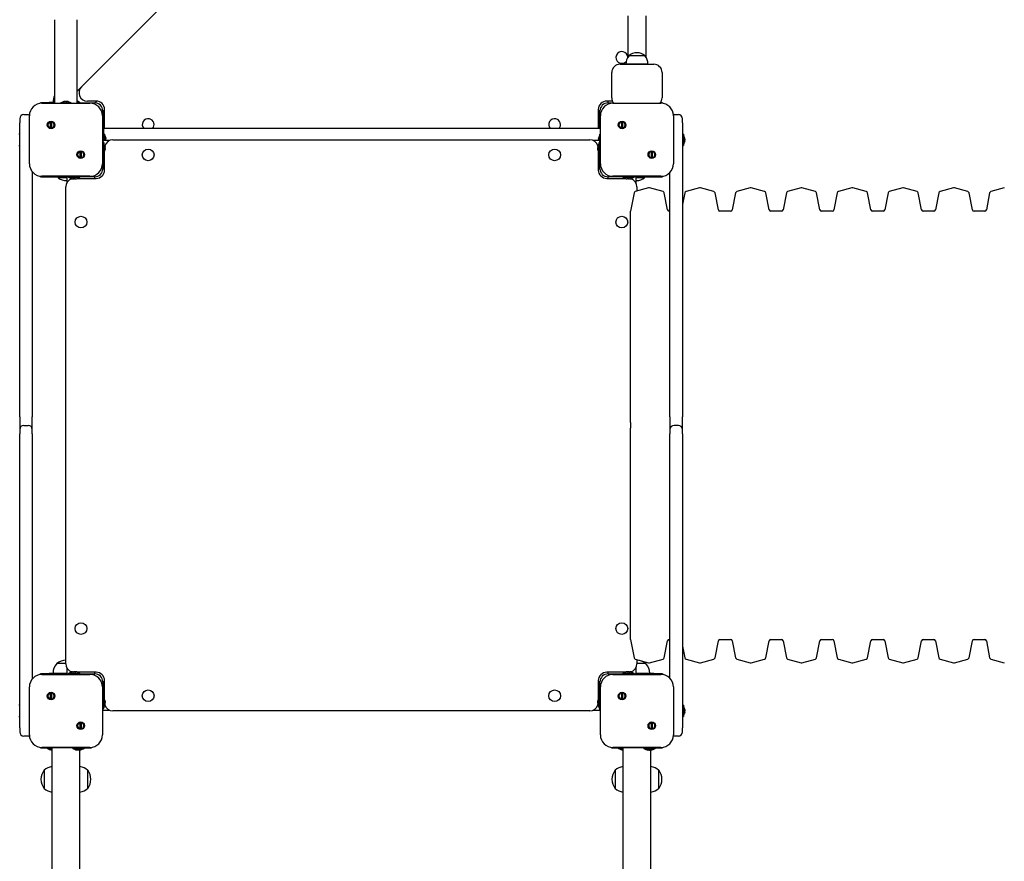
# Model space of a CAD drawing. Units: millimetres. Extents: x 6266 to 18261, y 1043 to 15441.
# Drawn here: x 8837 to 10009, y 4452 to 5454 of the extents above; entities that cross this region are included whole.
import ezdxf

# ---------------------------------------------------------------- set-up
doc = ezdxf.new("R2010")
doc.units = ezdxf.units.MM
doc.header["$LTSCALE"] = 40

msp = doc.modelspace()

# ---------------------------------------------------------------- linework, layer by layer
at = {"color": 7, "linetype": 'Continuous', "lineweight": 25}
for p, q in [((8910.15, 5374.41), (9508.55, 5972.81)), ((8878.22, 5454.33), (8878.22, 5354.83)), ((8905.02, 5354.83), (8905.02, 5454.33)), ((9560.62, 5458.86), (9560.62, 5409.42)), ((9582.62, 5409.42), (9582.62, 5458.86)), ((9561.87, 5411.33), (9561.88, 5411.07)), ((9581.37, 5411.33), (9561.87, 5411.33)), ((9581.37, 5411.07), (9581.37, 5411.33)), ((9551.62, 5401.33), (9591.62, 5401.33)), ((9584.69, 5401.53), (9558.56, 5401.53)), ((9558.62, 5401.53), (9558.62, 5401.33)), ((9584.62, 5401.33), (9584.62, 5401.53)), ((9541.62, 5361.33), (9541.62, 5391.33)), ((9601.62, 5391.33), (9601.62, 5361.33)), ((8905.02, 5369.13), (8909.19, 5373.3)), ((8861.62, 5354.76), (8861.62, 5355.83)), ((8861.62, 5355.83), (8871.62, 5355.83)), ((8863.12, 5354.83), (8920.12, 5354.83)), ((8878.22, 5355.83), (8871.62, 5355.83)), ((8878.22, 5356.03), (8876.44, 5356.03)), ((8876.45, 5356.03), (8876.45, 5355.83)), ((8884.82, 5355.33), (8884.82, 5354.83)), ((8884.82, 5355.33), (8898.42, 5355.33)), ((8889.57, 5356.93), (8889.6, 5356.93)), ((8890.33, 5356.93), (8890.89, 5356.93)), ((8892.36, 5356.93), (8892.92, 5356.93)), ((8893.65, 5356.93), (8893.68, 5356.93)), ((8898.42, 5354.83), (8898.42, 5355.33)), ((8905.02, 5356.33), (8908.42, 5356.33)), ((8905.12, 5355.33), (8911.77, 5355.33)), ((8908.42, 5355.33), (8908.42, 5356.33)), ((8911.77, 5355.33), (8926.12, 5355.33)), ((8927.62, 5357.33), (8917.22, 5357.33)), ((8926.12, 5355.33), (8926.58, 5355.33)), ((8926.58, 5355.33), (8928.54, 5357.29)), ((8937.62, 5325.3), (8937.62, 5347.33)), ((9525.62, 5347.33), (9525.62, 5325.3)), ((9542.46, 5357.33), (9535.62, 5357.33)), ((9537.12, 5357.33), (9537.12, 5355.33)), ((9537.12, 5355.33), (9543.62, 5355.33)), ((9543.12, 5354.83), (9600.12, 5354.83)), ((9599.98, 5355.83), (9601.62, 5355.83)), ((9601.62, 5355.83), (9601.62, 5354.76)), ((8836.62, 5336.33), (8836.62, 5331.33)), ((8841.62, 5341.33), (8846.62, 5341.33)), ((8848.12, 5282.83), (8848.12, 5339.83)), ((8935.12, 5339.83), (8935.12, 5282.83)), ((8935.12, 5336.33), (8936.62, 5336.33)), ((8935.62, 5345.83), (8935.62, 5336.33)), ((8937.62, 5345.83), (8935.62, 5345.83)), ((8936.62, 5331.33), (8936.62, 5336.33)), ((9527.62, 5345.83), (9525.62, 5345.83)), ((9527.62, 5331.48), (9527.62, 5345.83)), ((9528.12, 5282.83), (9528.12, 5339.83)), ((9615.94, 5341.33), (9615.06, 5341.26)), ((9615.12, 5339.83), (9615.12, 5282.83)), ((9615.94, 5341.33), (9620.94, 5341.33)), ((9625.94, 5331.33), (9625.94, 5336.33)), ((8836.62, 4981.33), (8836.62, 5331.33)), ((8873.45, 5325.35), (8873.45, 5332.68)), ((8874.45, 5332.68), (8874.45, 5325.35)), ((8936.62, 5310.33), (8936.62, 5331.33)), ((9528.12, 5324.73), (8936.62, 5324.73)), ((9527.62, 5328.13), (9526.62, 5328.13)), ((9526.62, 5324.73), (9526.62, 5328.13)), ((9527.62, 5324.83), (9527.62, 5331.48)), ((9553.45, 5325.35), (9553.45, 5332.68)), ((9554.45, 5332.68), (9554.45, 5325.35)), ((9625.94, 5331.33), (9625.94, 4981.33)), ((8836.62, 5318.13), (8835.62, 5318.13)), ((8937.62, 5318.13), (8936.62, 5318.13)), ((8937.62, 5318.13), (8937.62, 5310.46)), ((8938.98, 5311.8), (8939.22, 5311.81)), ((8939.08, 5313.37), (8939.22, 5313.39)), ((8939.22, 5313.3), (8939.22, 5313.39)), ((8939.22, 5312.83), (8939.22, 5312.32)), ((8939.22, 5311.81), (8939.22, 5312.32)), ((8947.62, 5311.33), (9515.62, 5311.33)), ((9526.03, 5313.36), (9526.03, 5313.39)), ((9526.03, 5312.07), (9526.03, 5312.63)), ((9528.12, 5318.13), (9527.62, 5318.13)), ((9527.62, 5310.33), (9527.62, 5318.13)), ((9626.94, 5318.13), (9625.94, 5318.13)), ((9626.94, 5318.13), (9626.94, 5317.62)), ((9626.94, 5317.62), (9626.94, 5304.53)), ((9628.3, 5313.06), (9628.53, 5313.09)), ((9628.4, 5312.73), (9628.53, 5312.75)), ((9628.53, 5313.33), (9628.53, 5313.09)), ((9628.53, 5312.75), (9628.53, 5313.1)), ((9628.53, 5311.92), (9628.53, 5311.28)), ((9628.53, 5310.75), (9628.53, 5311.28)), ((8835.62, 5304.53), (8836.62, 5304.53)), ((8935.12, 5310.33), (8935.62, 5310.33)), ((8935.62, 5310.33), (8935.62, 5307.41)), ((8941.12, 5310.33), (8935.62, 5310.33)), ((8936.62, 5308.13), (8935.62, 5308.13)), ((8935.62, 5307.41), (8935.62, 5298.26)), ((8936.62, 5308.13), (8936.62, 5294.53)), ((8937.98, 5302.91), (8938.22, 5302.93)), ((8937.98, 5299.76), (8938.22, 5299.74)), ((8938.22, 5303.25), (8938.22, 5302.93)), ((8938.22, 5301.66), (8938.22, 5301.01)), ((8938.22, 5299.74), (8938.22, 5299.42)), ((8939.22, 5310.86), (8939.22, 5310.35)), ((8943.27, 5310.33), (8941.12, 5310.33)), ((9522.12, 5310.33), (9519.98, 5310.33)), ((9527.62, 5310.33), (9522.12, 5310.33)), ((9525.03, 5303.33), (9525.03, 5303.14)), ((9525.03, 5302.75), (9525.03, 5303.14)), ((9525.24, 5302.73), (9525.03, 5302.75)), ((9525.03, 5301.92), (9525.03, 5301.39)), ((9525.2, 5301.92), (9525.03, 5301.92)), ((9525.03, 5300.75), (9525.03, 5301.39)), ((9525.16, 5299.93), (9525.03, 5299.92)), ((9525.03, 5299.92), (9525.03, 5299.57)), ((9525.27, 5299.6), (9525.03, 5299.58)), ((9525.03, 5299.34), (9525.03, 5299.58)), ((9526.03, 5310.33), (9526.03, 5310.6)), ((9527.62, 5308.13), (9526.62, 5308.13)), ((9526.62, 5295.05), (9526.62, 5308.13)), ((9527.62, 5310.33), (9528.12, 5310.33)), ((9527.62, 5307.41), (9527.62, 5310.33)), ((9527.62, 5298.26), (9527.62, 5307.41)), ((9625.94, 5304.53), (9626.94, 5304.53)), ((9628.33, 5309.94), (9628.53, 5309.92)), ((9628.36, 5310.75), (9628.53, 5310.75)), ((9628.53, 5309.92), (9628.53, 5309.53)), ((9628.53, 5309.34), (9628.53, 5309.53)), ((8908.8, 5289.99), (8908.8, 5297.32)), ((8909.8, 5297.32), (8909.8, 5289.99)), ((8935.62, 5298.26), (8935.62, 5291.19)), ((8935.62, 5294.53), (8936.62, 5294.53)), ((8935.62, 5291.19), (8935.62, 5276.83)), ((8937.62, 5275.33), (8937.62, 5297.37)), ((9525.62, 5297.37), (9525.62, 5275.33)), ((9526.62, 5294.53), (9526.62, 5295.05)), ((9526.62, 5294.53), (9527.62, 5294.53)), ((9527.62, 5291.19), (9527.62, 5298.26)), ((9527.62, 5276.83), (9527.62, 5291.19)), ((9588.8, 5289.99), (9588.8, 5297.32)), ((9589.8, 5297.32), (9589.8, 5289.99)), ((8935.62, 5276.83), (8937.62, 5276.83)), ((9525.62, 5276.83), (9527.62, 5276.83)), ((8851.62, 5273.2), (8851.62, 4981.33)), ((8861.62, 5266.83), (8861.62, 5267.91)), ((8871.62, 5266.83), (8861.62, 5266.83)), ((8920.12, 5267.83), (8863.12, 5267.83)), ((8892.62, 5266.83), (8871.62, 5266.83)), ((8882.62, 5266.83), (8882.62, 5266.11)), ((8892.62, 5266.11), (8882.62, 5266.11)), ((8892.62, 5267.33), (8892.62, 5267.83)), ((8895.55, 5267.33), (8892.62, 5267.33)), ((8892.62, 5267.33), (8892.62, 5261.83)), ((8894.82, 5267.33), (8894.82, 5266.33)), ((8907.91, 5266.33), (8894.82, 5266.33)), ((8904.7, 5267.33), (8895.55, 5267.33)), ((8899.63, 5264.74), (8899.82, 5264.74)), ((8900.21, 5264.74), (8899.82, 5264.74)), ((8900.23, 5264.95), (8900.21, 5264.74)), ((8901.04, 5264.91), (8901.04, 5264.74)), ((8901.04, 5264.74), (8901.57, 5264.74)), ((8902.21, 5264.74), (8901.57, 5264.74)), ((8903.02, 5264.87), (8903.04, 5264.74)), ((8903.04, 5264.74), (8903.39, 5264.74)), ((8903.35, 5264.98), (8903.38, 5264.74)), ((8903.62, 5264.74), (8903.38, 5264.74)), ((8911.77, 5267.33), (8904.7, 5267.33)), ((8905.59, 5265.33), (8927.62, 5265.33)), ((8908.42, 5266.33), (8907.91, 5266.33)), ((8908.42, 5266.33), (8908.42, 5267.33)), ((8926.12, 5267.33), (8911.77, 5267.33)), ((8926.12, 5265.33), (8926.12, 5267.33)), ((9535.62, 5265.33), (9557.66, 5265.33)), ((9551.48, 5267.33), (9537.12, 5267.33)), ((9537.12, 5267.33), (9537.12, 5265.33)), ((9600.12, 5267.83), (9543.12, 5267.83)), ((9558.55, 5267.33), (9551.48, 5267.33)), ((9554.82, 5267.33), (9554.82, 5266.33)), ((9568.42, 5266.33), (9554.82, 5266.33)), ((9567.7, 5267.33), (9558.55, 5267.33)), ((9560.03, 5264.74), (9559.71, 5264.74)), ((9560.05, 5264.98), (9560.03, 5264.74)), ((9561.95, 5264.74), (9561.3, 5264.74)), ((9563.2, 5264.98), (9563.22, 5264.74)), ((9563.54, 5264.74), (9563.22, 5264.74)), ((9570.62, 5267.33), (9567.7, 5267.33)), ((9568.42, 5266.33), (9568.42, 5267.33)), ((9570.62, 5267.83), (9570.62, 5267.33)), ((9570.62, 5261.83), (9570.62, 5267.33)), ((9591.62, 5266.83), (9570.62, 5266.83)), ((9580.62, 5266.11), (9570.62, 5266.11)), ((9580.62, 5266.11), (9580.62, 5266.83)), ((9601.62, 5266.83), (9591.62, 5266.83)), ((9601.62, 5267.91), (9601.62, 5266.83)), ((9610.94, 4981.33), (9610.94, 5272.44)), ((8891.62, 4687.33), (8891.62, 5255.33)), ((8892.62, 5261.83), (8892.62, 5259.69)), ((9585.58, 5254.18), (9569.56, 5249.67)), ((9570.62, 5262.87), (9571.62, 5262.83)), ((9570.62, 5259.69), (9570.62, 5261.83)), ((9571.62, 5255.33), (9571.62, 5250.25)), ((9602.69, 5249.67), (9586.67, 5254.18)), ((9646.08, 5254.18), (9630.06, 5249.67)), ((9663.19, 5249.67), (9647.17, 5254.18)), ((9706.58, 5254.18), (9690.56, 5249.67)), ((9723.69, 5249.67), (9707.67, 5254.18)), ((9767.08, 5254.18), (9751.06, 5249.67)), ((9784.19, 5249.67), (9768.17, 5254.18)), ((9827.58, 5254.18), (9811.56, 5249.67)), ((9844.69, 5249.67), (9828.67, 5254.18)), ((9888.08, 5254.18), (9872.06, 5249.67)), ((9905.19, 5249.67), (9889.17, 5254.18)), ((9948.58, 5254.18), (9932.56, 5249.67)), ((9965.69, 5249.67), (9949.67, 5254.18)), ((10009.08, 5254.18), (9993.06, 5249.67)), ((9568.14, 5248.13), (9563.87, 5226.33)), ((9608.06, 5227.95), (9604.11, 5248.13)), ((9628.64, 5248.13), (9625.94, 5234.33)), ((9668.56, 5227.95), (9664.61, 5248.13)), ((9689.14, 5248.13), (9685.19, 5227.95)), ((9729.06, 5227.95), (9725.11, 5248.13)), ((9749.64, 5248.13), (9745.69, 5227.95)), ((9789.56, 5227.95), (9785.61, 5248.13)), ((9810.14, 5248.13), (9806.19, 5227.95)), ((9850.06, 5227.95), (9846.11, 5248.13)), ((9870.64, 5248.13), (9866.69, 5227.95)), ((9910.56, 5227.95), (9906.61, 5248.13)), ((9931.14, 5248.13), (9927.19, 5227.95)), ((9971.06, 5227.95), (9967.11, 5248.13)), ((9991.64, 5248.13), (9987.69, 5227.95)), ((9563.87, 4984.15), (9563.87, 5226.33)), ((9610.94, 5226.33), (9610.02, 5226.33)), ((9683.23, 5226.33), (9670.52, 5226.33)), ((9743.73, 5226.33), (9731.02, 5226.33)), ((9804.23, 5226.33), (9791.52, 5226.33)), ((9864.73, 5226.33), (9852.02, 5226.33)), ((9925.23, 5226.33), (9912.52, 5226.33)), ((9985.73, 5226.33), (9973.02, 5226.33)), ((9563.87, 4974.67), (9563.87, 4984.15)), ((8836.62, 4981.33), (8836.62, 4966.33)), ((8841.62, 4971.33), (8846.62, 4971.33)), ((8851.62, 4966.33), (8851.62, 4981.33)), ((9563.87, 4974.67), (9563.87, 4968)), ((9610.94, 4981.33), (9610.94, 4966.33)), ((9620.94, 4971.33), (9615.94, 4971.33)), ((9625.94, 4966.33), (9625.94, 4981.33)), ((8836.62, 4966.33), (8836.62, 4961.33)), ((8836.62, 4611.33), (8836.62, 4961.33)), ((8851.62, 4961.33), (8851.62, 4966.33)), ((8851.62, 4961.33), (8851.62, 4669.46)), ((9563.87, 4958.52), (9563.87, 4968)), ((9610.94, 4966.33), (9610.94, 4961.33)), ((9610.94, 4670.23), (9610.94, 4961.33)), ((9625.94, 4961.33), (9625.94, 4966.33)), ((9625.94, 4961.33), (9625.94, 4611.33)), ((9563.87, 4716.33), (9563.87, 4958.52)), ((9563.87, 4716.33), (9568.14, 4694.54)), ((9604.11, 4694.54), (9608.06, 4714.72)), ((9610.02, 4716.33), (9610.94, 4716.33)), ((9664.61, 4694.54), (9668.56, 4714.72)), ((9670.52, 4716.33), (9683.23, 4716.33)), ((9685.19, 4714.72), (9689.14, 4694.54)), ((9725.11, 4694.54), (9729.06, 4714.72)), ((9731.02, 4716.33), (9743.73, 4716.33)), ((9745.69, 4714.72), (9749.64, 4694.54)), ((9785.61, 4694.54), (9789.56, 4714.72)), ((9791.52, 4716.33), (9804.23, 4716.33)), ((9806.19, 4714.72), (9810.14, 4694.54)), ((9846.11, 4694.54), (9850.06, 4714.72)), ((9852.02, 4716.33), (9864.73, 4716.33)), ((9866.69, 4714.72), (9870.64, 4694.54)), ((9906.61, 4694.54), (9910.56, 4714.72)), ((9912.52, 4716.33), (9925.23, 4716.33)), ((9927.19, 4714.72), (9931.14, 4694.54)), ((9967.11, 4694.54), (9971.06, 4714.72)), ((9973.02, 4716.33), (9985.73, 4716.33)), ((9987.69, 4714.72), (9991.64, 4694.54)), ((9625.94, 4708.33), (9628.64, 4694.54)), ((9569.56, 4693), (9585.58, 4688.49)), ((9571.62, 4692.42), (9571.62, 4687.33)), ((9586.67, 4688.49), (9602.69, 4693)), ((9630.06, 4693), (9646.08, 4688.49)), ((9647.17, 4688.49), (9663.19, 4693)), ((9690.56, 4693), (9706.58, 4688.49)), ((9707.67, 4688.49), (9723.69, 4693)), ((9751.06, 4693), (9767.08, 4688.49)), ((9768.17, 4688.49), (9784.19, 4693)), ((9811.56, 4693), (9827.58, 4688.49)), ((9828.67, 4688.49), (9844.69, 4693)), ((9872.06, 4693), (9888.08, 4688.49)), ((9889.17, 4688.49), (9905.19, 4693)), ((9932.56, 4693), (9948.58, 4688.49)), ((9949.67, 4688.49), (9965.69, 4693)), ((9993.06, 4693), (10009.08, 4688.49)), ((8880.87, 4687.83), (8880.88, 4687.6)), ((8891.62, 4687.83), (8880.87, 4687.83)), ((8892.62, 4682.98), (8892.62, 4680.83)), ((8892.62, 4680.83), (8892.62, 4675.33)), ((9570.62, 4680.83), (9570.62, 4682.98)), ((9570.62, 4675.33), (9570.62, 4680.83)), ((9582.37, 4687.83), (9571.62, 4687.83)), ((9582.37, 4687.6), (9582.37, 4687.83)), ((8861.62, 4674.76), (8861.62, 4675.83)), ((8861.62, 4675.83), (8871.62, 4675.83)), ((8863.12, 4674.83), (8920.12, 4674.83)), ((8892.62, 4675.83), (8871.62, 4675.83)), ((8892.62, 4676.03), (8876.44, 4676.03)), ((8876.45, 4676.03), (8876.45, 4675.83)), ((8892.62, 4674.83), (8892.62, 4675.33)), ((8892.62, 4675.33), (8895.55, 4675.33)), ((8894.82, 4676.33), (8894.82, 4675.33)), ((8894.82, 4676.33), (8908.42, 4676.33)), ((8895.55, 4675.33), (8904.7, 4675.33)), ((8899.71, 4677.93), (8900.03, 4677.93)), ((8900.05, 4677.69), (8900.03, 4677.93)), ((8901.3, 4677.93), (8901.95, 4677.93)), ((8903.2, 4677.69), (8903.22, 4677.93)), ((8903.22, 4677.93), (8903.54, 4677.93)), ((8904.7, 4675.33), (8911.77, 4675.33)), ((8927.62, 4677.33), (8905.59, 4677.33)), ((8908.42, 4675.33), (8908.42, 4676.33)), ((8911.77, 4675.33), (8926.12, 4675.33)), ((8926.12, 4675.33), (8926.12, 4677.33)), ((8937.62, 4645.3), (8937.62, 4667.33)), ((9525.62, 4667.33), (9525.62, 4645.3)), ((9557.66, 4677.33), (9535.62, 4677.33)), ((9537.12, 4677.33), (9537.12, 4675.33)), ((9537.12, 4675.33), (9551.48, 4675.33)), ((9543.12, 4674.83), (9600.12, 4674.83)), ((9551.48, 4675.33), (9558.55, 4675.33)), ((9554.82, 4676.33), (9554.82, 4675.33)), ((9554.82, 4676.33), (9555.34, 4676.33)), ((9555.34, 4676.33), (9568.42, 4676.33)), ((9558.55, 4675.33), (9567.7, 4675.33)), ((9559.63, 4677.93), (9559.87, 4677.93)), ((9560.21, 4677.93), (9559.86, 4677.93)), ((9559.89, 4677.69), (9559.87, 4677.93)), ((9560.22, 4677.79), (9560.21, 4677.93)), ((9561.04, 4677.93), (9561.68, 4677.93)), ((9562.21, 4677.93), (9561.68, 4677.93)), ((9562.21, 4677.76), (9562.21, 4677.93)), ((9563.02, 4677.72), (9563.04, 4677.93)), ((9563.04, 4677.93), (9563.43, 4677.93)), ((9563.62, 4677.93), (9563.43, 4677.93)), ((9567.7, 4675.33), (9570.62, 4675.33)), ((9568.42, 4675.33), (9568.42, 4676.33)), ((9586.81, 4676.03), (9570.62, 4676.03)), ((9591.62, 4675.83), (9570.62, 4675.83)), ((9570.62, 4675.33), (9570.62, 4674.83)), ((9586.79, 4675.83), (9586.79, 4676.03)), ((9591.62, 4675.83), (9601.62, 4675.83)), ((9601.62, 4675.83), (9601.62, 4674.76)), ((8848.12, 4602.83), (8848.12, 4659.83)), ((8935.12, 4659.83), (8935.12, 4602.83)), ((8935.62, 4665.83), (8935.62, 4651.48)), ((8937.62, 4665.83), (8935.62, 4665.83)), ((9527.62, 4665.83), (9525.62, 4665.83)), ((9527.62, 4651.48), (9527.62, 4665.83)), ((9528.12, 4602.83), (9528.12, 4659.83)), ((9615.12, 4659.83), (9615.12, 4602.83)), ((8873.45, 4645.35), (8873.45, 4652.68)), ((8874.45, 4652.68), (8874.45, 4645.35)), ((8935.62, 4651.48), (8935.62, 4644.41)), ((8936.62, 4648.13), (8935.62, 4648.13)), ((8935.62, 4644.41), (8935.62, 4635.26)), ((8936.62, 4648.13), (8936.62, 4647.62)), ((8936.62, 4647.62), (8936.62, 4634.53)), ((8937.98, 4643.06), (8938.22, 4643.09)), ((8938.22, 4643.33), (8938.22, 4643.09)), ((8938.22, 4642.75), (8938.22, 4643.1)), ((9525.03, 4642.93), (9525.03, 4643.25)), ((9527.62, 4648.13), (9526.62, 4648.13)), ((9526.62, 4634.53), (9526.62, 4648.13)), ((9527.62, 4644.41), (9527.62, 4651.48)), ((9527.62, 4635.26), (9527.62, 4644.41)), ((9553.45, 4645.35), (9553.45, 4652.68)), ((9554.45, 4652.68), (9554.45, 4645.35)), ((8836.62, 4638.13), (8835.62, 4638.13)), ((8935.62, 4632.33), (8935.12, 4632.33)), ((8935.62, 4635.26), (8935.62, 4632.33)), ((8935.62, 4634.53), (8936.62, 4634.53)), ((8935.62, 4632.33), (8941.12, 4632.33)), ((8938.01, 4639.94), (8938.22, 4639.92)), ((8938.05, 4640.75), (8938.22, 4640.75)), ((8938.08, 4642.73), (8938.22, 4642.75)), ((8938.22, 4641.92), (8938.22, 4641.28)), ((8938.22, 4640.75), (8938.22, 4641.28)), ((8938.22, 4639.92), (8938.22, 4639.53)), ((8938.22, 4639.34), (8938.22, 4639.53)), ((8941.12, 4632.33), (8943.27, 4632.33)), ((9515.62, 4631.33), (8947.62, 4631.33)), ((9519.98, 4632.33), (9522.12, 4632.33)), ((9522.12, 4632.33), (9527.62, 4632.33)), ((9525.27, 4642.91), (9525.03, 4642.93)), ((9525.03, 4641.01), (9525.03, 4641.66)), ((9525.27, 4639.76), (9525.03, 4639.74)), ((9525.03, 4639.42), (9525.03, 4639.74)), ((9526.62, 4634.53), (9527.62, 4634.53)), ((9527.62, 4632.33), (9527.62, 4635.26)), ((9528.12, 4632.33), (9527.62, 4632.33)), ((9626.94, 4638.13), (9625.94, 4638.13)), ((9626.94, 4638.13), (9626.94, 4637.62)), ((9626.94, 4637.62), (9626.94, 4624.53)), ((9628.3, 4633.06), (9628.53, 4633.09)), ((9628.4, 4632.73), (9628.53, 4632.75)), ((9628.53, 4633.39), (9628.53, 4633.33)), ((9628.53, 4633.33), (9628.53, 4633.09)), ((9628.53, 4632.75), (9628.53, 4633.1)), ((9628.53, 4632.38), (9628.53, 4632.76)), ((9628.53, 4632.38), (9628.53, 4631.92)), ((9628.53, 4631.92), (9628.53, 4631.28)), ((9628.53, 4630.75), (9628.53, 4631.28)), ((8835.62, 4624.53), (8836.62, 4624.53)), ((9625.94, 4624.53), (9626.94, 4624.53)), ((9628.33, 4629.94), (9628.53, 4629.92)), ((9628.36, 4630.75), (9628.53, 4630.75)), ((9628.53, 4630.33), (9628.53, 4630.75)), ((9628.53, 4630.33), (9628.53, 4629.91)), ((9628.53, 4629.92), (9628.53, 4629.53)), ((9628.53, 4629.34), (9628.53, 4629.53)), ((9628.53, 4629.28), (9628.53, 4629.34)), ((8836.62, 4611.33), (8836.62, 4606.33)), ((8908.8, 4609.99), (8908.8, 4617.32)), ((8909.8, 4617.32), (8909.8, 4609.99)), ((9588.8, 4609.99), (9588.8, 4617.32)), ((9589.8, 4617.32), (9589.8, 4609.99)), ((9625.94, 4606.33), (9625.94, 4611.33)), ((8846.62, 4601.33), (8841.62, 4601.33)), ((9615.94, 4601.33), (9615.06, 4601.41)), ((9620.94, 4601.33), (9615.94, 4601.33)), ((8861.62, 4586.83), (8861.62, 4587.91)), ((8869.82, 4586.83), (8861.62, 4586.83)), ((8920.12, 4587.83), (8863.12, 4587.83)), ((8866.62, 4587.33), (8866.62, 4587.83)), ((8871.62, 4587.33), (8866.62, 4587.33)), ((8869.82, 4587.33), (8869.82, 4586.33)), ((8874.99, 4586.33), (8869.82, 4586.33)), ((8911.62, 4587.33), (8871.62, 4587.33)), ((8874.63, 4584.74), (8874.82, 4584.74)), ((8874.86, 4584.74), (8874.82, 4584.74)), ((8874.87, 4587.33), (8874.87, 4490.33)), ((8899.82, 4587.33), (8899.82, 4586.33)), ((8913.42, 4586.33), (8899.82, 4586.33)), ((8905.02, 4584.74), (8904.7, 4584.74)), ((8905.04, 4584.98), (8905.02, 4584.74)), ((8906.93, 4584.74), (8906.29, 4584.74)), ((8908.19, 4584.98), (8908.21, 4584.74)), ((8908.54, 4584.74), (8908.21, 4584.74)), ((8908.37, 4490.33), (8908.37, 4584.74)), ((8908.67, 4584.74), (8908.54, 4584.74)), ((8916.62, 4587.33), (8911.62, 4587.33)), ((8913.42, 4586.33), (8913.42, 4587.33)), ((8921.62, 4586.83), (8913.42, 4586.83)), ((8916.62, 4587.33), (8916.62, 4587.83)), ((8921.62, 4587.91), (8921.62, 4586.83)), ((9541.62, 4586.83), (9541.62, 4587.91)), ((9549.82, 4586.83), (9541.62, 4586.83)), ((9600.12, 4587.83), (9543.12, 4587.83)), ((9546.62, 4587.33), (9546.62, 4587.83)), ((9551.62, 4587.33), (9546.62, 4587.33)), ((9549.82, 4587.33), (9549.82, 4586.33)), ((9554.99, 4586.33), (9549.82, 4586.33)), ((9591.62, 4587.33), (9551.62, 4587.33)), ((9554.63, 4584.74), (9554.82, 4584.74)), ((9554.86, 4584.74), (9554.82, 4584.74)), ((9554.87, 4587.33), (9554.87, 4490.33)), ((9579.82, 4587.33), (9579.82, 4586.33)), ((9592.91, 4586.33), (9579.82, 4586.33)), ((9584.63, 4584.74), (9584.82, 4584.74)), ((9585.21, 4584.74), (9584.82, 4584.74)), ((9585.23, 4584.95), (9585.21, 4584.74)), ((9586.04, 4584.91), (9586.04, 4584.74)), ((9586.04, 4584.74), (9586.57, 4584.74)), ((9587.21, 4584.74), (9586.57, 4584.74)), ((9588.02, 4584.87), (9588.04, 4584.74)), ((9588.04, 4584.74), (9588.39, 4584.74)), ((9588.35, 4584.98), (9588.38, 4584.74)), ((9588.37, 4490.33), (9588.37, 4584.74)), ((9588.62, 4584.74), (9588.38, 4584.74)), ((9596.62, 4587.33), (9591.62, 4587.33)), ((9593.42, 4586.33), (9592.91, 4586.33)), ((9593.42, 4586.33), (9593.42, 4587.33)), ((9601.62, 4586.83), (9593.42, 4586.83)), ((9596.62, 4587.33), (9596.62, 4587.83)), ((9601.62, 4587.91), (9601.62, 4586.83)), ((8865.86, 4560.58), (8865.62, 4560.58)), ((8865.62, 4560.58), (8865.62, 4539.08)), ((8917.62, 4560.58), (8917.39, 4560.58)), ((8917.62, 4539.08), (8917.62, 4560.58)), ((9545.86, 4560.58), (9545.62, 4560.58)), ((9545.62, 4560.58), (9545.62, 4539.08)), ((9597.62, 4560.58), (9597.39, 4560.58)), ((9597.62, 4539.08), (9597.62, 4560.58)), ((8865.62, 4539.08), (8865.86, 4539.09)), ((8917.39, 4539.09), (8917.62, 4539.08)), ((9545.62, 4539.08), (9545.86, 4539.09)), ((9597.39, 4539.09), (9597.62, 4539.08)), ((8874.87, 4490.33), (8874.87, 4452.22)), ((8908.37, 4452.22), (8908.37, 4490.33)), ((9554.87, 4490.33), (9554.87, 4452.22)), ((9588.37, 4452.22), (9588.37, 4490.33)), ((8874.87, 4452.22), (8874.87, 3450.45)), ((8908.37, 3450.45), (8908.37, 4452.22)), ((9554.87, 4452.22), (9554.87, 3450.45)), ((9588.37, 3450.45), (9588.37, 4452.22))]:
    msp.add_line(p, q, dxfattribs=at)
at = {"color": 7, "linetype": 'Continuous', "lineweight": 25, "flags": 128}
for points in [[(8889.07, 5356.76), (8889, 5356.73), (8888.97, 5356.71), (8888.99, 5356.69), (8889.06, 5356.69), (8889.17, 5356.7), (8889.3, 5356.72), (8889.46, 5356.75), (8889.51, 5356.76)], [(8893.74, 5356.76), (8893.89, 5356.73), (8894.04, 5356.7), (8894.17, 5356.69), (8894.25, 5356.69), (8894.28, 5356.7), (8894.26, 5356.72), (8894.2, 5356.76), (8894.18, 5356.76)], [(8846.62, 5341.33), (8847.6, 5341.24), (8848.18, 5341.09)], [(8939.05, 5313.99), (8939.03, 5314.06), (8939, 5314.12), (8938.98, 5314.13), (8938.98, 5314.09), (8938.99, 5314), (8939.01, 5313.88), (8939.04, 5313.73), (8939.05, 5313.65)], [(9526.19, 5313.45), (9526.23, 5313.6), (9526.26, 5313.75), (9526.27, 5313.88), (9526.27, 5313.96), (9526.26, 5313.99), (9526.24, 5313.97), (9526.2, 5313.91), (9526.19, 5313.89)], [(9628.37, 5313.32), (9628.34, 5313.34), (9628.31, 5313.32), (9628.3, 5313.24), (9628.29, 5313.12), (9628.3, 5312.98), (9628.33, 5312.83), (9628.36, 5312.68), (9628.37, 5312.63)], [(8937.98, 5304.32), (8937.98, 5304.33), (8937.99, 5304.29), (8938.01, 5304.22), (8938.04, 5304.1), (8938.05, 5304.03)], [(8938.05, 5300.37), (8938.02, 5300.25), (8938, 5300.1), (8937.98, 5299.94), (8937.98, 5299.8), (8937.99, 5299.69), (8938.01, 5299.62), (8938.04, 5299.6), (8938.05, 5299.61)], [(9525.19, 5303.95), (9525.23, 5304.09), (9525.26, 5304.21), (9525.27, 5304.28), (9525.27, 5304.31), (9525.26, 5304.28), (9525.24, 5304.21), (9525.2, 5304.09), (9525.19, 5304.06)], [(9525.19, 5299.34), (9525.22, 5299.33), (9525.25, 5299.35), (9525.27, 5299.43), (9525.27, 5299.55), (9525.26, 5299.69), (9525.24, 5299.84), (9525.21, 5299.99), (9525.19, 5300.04)], [(9628.37, 5308.72), (9628.34, 5308.58), (9628.31, 5308.46), (9628.29, 5308.39), (9628.29, 5308.36), (9628.31, 5308.39), (9628.33, 5308.46), (9628.36, 5308.58), (9628.37, 5308.61)], [(8899.01, 5264.9), (8898.87, 5264.94), (8898.75, 5264.96), (8898.68, 5264.98), (8898.65, 5264.98), (8898.68, 5264.97), (8898.75, 5264.95), (8898.87, 5264.91), (8898.9, 5264.9)], [(8903.61, 5264.9), (8903.63, 5264.93), (8903.61, 5264.96), (8903.53, 5264.98), (8903.41, 5264.98), (8903.27, 5264.97), (8903.12, 5264.95), (8902.97, 5264.92), (8902.92, 5264.9)], [(9558.93, 5264.9), (9558.83, 5264.93), (9558.72, 5264.96), (9558.65, 5264.98), (9558.63, 5264.98), (9558.66, 5264.97), (9558.74, 5264.95), (9558.79, 5264.94)], [(9560.66, 5264.9), (9560.54, 5264.93), (9560.39, 5264.96), (9560.23, 5264.98), (9560.09, 5264.98), (9559.98, 5264.97), (9559.91, 5264.95), (9559.89, 5264.92), (9559.9, 5264.9)], [(9564.56, 5264.97), (9564.6, 5264.98), (9564.62, 5264.98), (9564.59, 5264.97), (9564.51, 5264.95), (9564.39, 5264.92), (9564.32, 5264.9)], [(8898.63, 4677.69), (8898.63, 4677.69), (8898.66, 4677.7), (8898.74, 4677.72), (8898.86, 4677.75), (8898.93, 4677.76)], [(8902.59, 4677.76), (8902.7, 4677.73), (8902.86, 4677.71), (8903.02, 4677.69), (8903.16, 4677.69), (8903.27, 4677.7), (8903.34, 4677.72), (8903.36, 4677.75), (8903.35, 4677.76)], [(9559.63, 4677.76), (9559.62, 4677.73), (9559.64, 4677.71), (9559.72, 4677.69), (9559.84, 4677.69), (9559.98, 4677.7), (9560.13, 4677.72), (9560.28, 4677.75), (9560.33, 4677.76)], [(9564.24, 4677.76), (9564.38, 4677.73), (9564.5, 4677.7), (9564.57, 4677.69), (9564.6, 4677.69), (9564.57, 4677.7), (9564.5, 4677.72), (9564.38, 4677.76), (9564.35, 4677.76)], [(8938.05, 4643.32), (8938.02, 4643.34), (8938, 4643.32), (8937.98, 4643.24), (8937.98, 4643.12), (8937.99, 4642.98), (8938.01, 4642.83), (8938.04, 4642.68), (8938.05, 4642.63)], [(9525.19, 4644.03), (9525.22, 4644.12), (9525.25, 4644.24), (9525.27, 4644.31), (9525.27, 4644.33), (9525.26, 4644.29), (9525.24, 4644.22), (9525.23, 4644.17)], [(9525.19, 4642.3), (9525.22, 4642.41), (9525.25, 4642.57), (9525.27, 4642.73), (9525.27, 4642.87), (9525.26, 4642.98), (9525.24, 4643.05), (9525.21, 4643.07), (9525.19, 4643.06)], [(8938.05, 4638.72), (8938.02, 4638.58), (8937.99, 4638.46), (8937.98, 4638.39), (8937.98, 4638.36), (8937.99, 4638.39), (8938.01, 4638.46), (8938.05, 4638.58), (8938.05, 4638.61)], [(9525.27, 4638.34), (9525.27, 4638.34), (9525.26, 4638.37), (9525.24, 4638.45), (9525.21, 4638.57), (9525.19, 4638.64)], [(9628.37, 4633.32), (9628.34, 4633.34), (9628.31, 4633.32), (9628.3, 4633.24), (9628.29, 4633.12), (9628.3, 4632.98), (9628.33, 4632.83), (9628.36, 4632.68), (9628.37, 4632.63)], [(9628.53, 4633.39), (9628.42, 4633.89), (9628.35, 4634.14)], [(9628.37, 4628.72), (9628.34, 4628.58), (9628.31, 4628.46), (9628.29, 4628.39), (9628.29, 4628.36), (9628.31, 4628.39), (9628.33, 4628.46), (9628.36, 4628.58), (9628.37, 4628.61)], [(9628.37, 4628.6), (9628.42, 4628.78), (9628.53, 4629.28)], [(8846.62, 4601.33), (8847.6, 4601.43), (8848.18, 4601.58)], [(8874.01, 4584.9), (8873.87, 4584.94), (8873.75, 4584.96), (8873.68, 4584.98), (8873.65, 4584.98), (8873.68, 4584.97), (8873.75, 4584.95), (8873.87, 4584.91), (8873.9, 4584.9)], [(8905.64, 4584.9), (8905.52, 4584.93), (8905.37, 4584.96), (8905.21, 4584.98), (8905.07, 4584.98), (8904.96, 4584.97), (8904.89, 4584.95), (8904.87, 4584.92), (8904.88, 4584.9)], [(8908.92, 4584.8), (8909.39, 4584.91), (8909.61, 4584.98)], [(8909.61, 4584.98), (8909.62, 4584.98), (8909.58, 4584.97), (8909.5, 4584.95), (8909.38, 4584.92), (8909.31, 4584.9)], [(9554.01, 4584.9), (9553.87, 4584.94), (9553.75, 4584.96), (9553.68, 4584.98), (9553.65, 4584.98), (9553.68, 4584.97), (9553.75, 4584.95), (9553.87, 4584.91), (9553.9, 4584.9)], [(9584.01, 4584.9), (9583.87, 4584.94), (9583.75, 4584.96), (9583.68, 4584.98), (9583.65, 4584.98), (9583.68, 4584.97), (9583.75, 4584.95), (9583.87, 4584.91), (9583.9, 4584.9)], [(9588.61, 4584.9), (9588.63, 4584.93), (9588.61, 4584.96), (9588.53, 4584.98), (9588.41, 4584.98), (9588.27, 4584.97), (9588.12, 4584.95), (9587.97, 4584.92), (9587.92, 4584.9)]]:
    msp.add_lwpolyline(points, dxfattribs=at)
at = {"color": 7, "linetype": 'Continuous', "lineweight": 25}
for centre, radius in [((8873.95, 5329.01), 4.5), ((9553.95, 5329.01), 4.5), ((8989.62, 5293.33), 7), ((9473.62, 5293.33), 7), ((8909.3, 5293.66), 4.5), ((9589.3, 5293.66), 4.5), ((8909.62, 5213.33), 7), ((9553.62, 5213.33), 7), ((8909.62, 4729.33), 7), ((9553.62, 4729.33), 7), ((8989.62, 4649.33), 7), ((9473.62, 4649.33), 7), ((8873.95, 4649.01), 4.5), ((9553.95, 4649.01), 4.5), ((8909.3, 4613.66), 4.5), ((9589.3, 4613.66), 4.5)]:
    msp.add_circle(centre, radius, dxfattribs=at)
for centre, radius, start, end in [((9553.62, 5409.33), 7, 77.24257, 316.79056), ((9553.62, 5409.33), 7, 0.71446, 77.24257), ((9571.63, 5402.33), 13.09, 138.11517, 183.50429), ((9571.62, 5399.94), 15, 49.4584, 130.5416), ((9571.62, 5402.33), 13.09, 356.49571, 41.88483), ((9551.62, 5391.33), 10, 90, 180), ((9591.62, 5391.33), 10, 0, 90), ((8917.22, 5367.33), 10, 135, 270), ((8891.63, 5356.83), 15.21, 151.7915, 183.0153), ((9551.62, 5361.33), 10, 180, 220.5416), ((9591.62, 5361.33), 10, 319.4584, 0), ((8863.12, 5339.83), 15, 90, 180), ((8891.62, 5346.89), 10.24, 101.56632, 124.48292), ((8890.62, 5352.71), 4.34, 103.58917, 110.8199), ((8891.87, 5346.98), 10.06, 98.80551, 103.56298), ((8890.12, 5355.17), 1.92, 56.27989, 66.36122), ((8891.62, 5357.85), 1.18, 248.03231, 291.96769), ((8893.13, 5355.17), 1.92, 113.63878, 123.72011), ((8891.38, 5346.98), 10.06, 76.43702, 81.19449), ((8892.63, 5352.71), 4.34, 69.1801, 76.41083), ((8891.62, 5346.89), 10.24, 55.51708, 78.43368), ((8901.62, 5347.89), 10.24, 55.51708, 70.61664), ((8920.12, 5339.83), 15, 0, 90), ((8926.12, 5345.83), 9.5, 0, 90), ((8927.62, 5347.33), 10, 0, 90), ((9535.62, 5347.33), 10, 90, 180), ((9537.12, 5345.83), 9.5, 90, 180), ((9543.12, 5339.83), 15, 90, 180), ((9600.12, 5339.83), 15, 0, 90), ((8841.62, 5336.33), 5, 90, 180), ((8989.62, 5329.33), 7, 77.24257, 221.08233), ((8989.62, 5329.33), 7, 318.91767, 77.24257), ((9473.62, 5329.33), 7, 77.24257, 221.08233), ((9473.62, 5329.33), 7, 318.91767, 77.24257), ((9620.94, 5336.33), 5, 0, 90), ((8873.95, 5329.01), 3.7, 97.76643, 262.23357), ((8873.95, 5329.01), 3.1, 80.7182, 99.2818), ((8873.95, 5329.01), 3.1, 260.7182, 279.2818), ((8873.95, 5329.01), 3.7, 277.76643, 82.23357), ((8928.18, 5321.33), 10.24, 19.38336, 34.48292), ((9535.07, 5321.33), 10.24, 145.51708, 160.61664), ((9553.95, 5329.01), 3.7, 97.76643, 262.23357), ((9553.95, 5329.01), 3.1, 80.7182, 99.2818), ((9553.95, 5329.01), 3.1, 260.7182, 279.2818), ((9553.95, 5329.01), 3.7, 277.76643, 82.23357), ((8929.18, 5311.33), 10.24, 11.56632, 34.48292), ((8947.62, 5301.33), 10, 90, 163.97854), ((8940.14, 5311.69), 1.17, 158.12794, 201.87206), ((8933.72, 5312.24), 5.61, 11.84105, 18.22067), ((8929.06, 5311.27), 10.27, 8.69393, 13.4084), ((8938.18, 5313.03), 1.25, 314.06277, 325.54178), ((8936.48, 5312.7), 2.88, 333.4655, 341.98046), ((8936.48, 5309.97), 2.88, 18.01954, 26.5345), ((9515.62, 5301.33), 10, 15.8212, 90), ((9536.07, 5311.33), 10.24, 145.51708, 168.43368), ((9530.25, 5312.34), 4.34, 159.1801, 166.41083), ((9535.97, 5311.09), 10.06, 166.43702, 171.19449), ((9527.79, 5312.84), 1.92, 203.63878, 213.72011), ((9525.1, 5311.33), 1.18, 338.03231, 21.96769), ((9618.5, 5311.33), 10.24, 15.8905, 34.48292), ((9620.65, 5311.96), 8, 9.84358, 15.19845), ((9627.35, 5312.46), 1.34, 28.12047, 40.44805), ((9620.95, 5310.56), 7.7, 10.20264, 15.60181), ((9623.42, 5312.43), 5.24, 340.88818, 347.3638), ((8928.18, 5301.33), 10.24, 16.97686, 34.48292), ((8938.97, 5302.7), 1, 158.98637, 203.73013), ((8929.35, 5301.8), 8.98, 9.27842, 14.3316), ((8937.59, 5302.32), 0.881, 44.22965, 57.81462), ((8931.83, 5300.39), 6.51, 11.19521, 17.04341), ((8931.83, 5302.28), 6.51, 342.95659, 348.80479), ((8937.59, 5300.35), 0.881, 302.18538, 315.77035), ((9532.91, 5301.96), 8, 164.80155, 170.15642), ((9534.63, 5301.63), 9.72, 166.22549, 171.08121), ((9525.34, 5301.1), 1.68, 95.03474, 100.61693), ((9532.61, 5300.56), 7.7, 164.39819, 169.79736), ((9530.15, 5300.24), 5.24, 160.88818, 167.3638), ((9532.61, 5302.11), 7.7, 190.20264, 195.60181), ((9526.21, 5300.21), 1.34, 208.12047, 220.44805), ((9524.36, 5302.36), 0.928, 334.02849, 25.97151), ((9535.07, 5301.33), 10.24, 145.51708, 164.00602), ((9527.79, 5309.83), 1.92, 146.27989, 156.36122), ((9618.5, 5311.33), 10.24, 325.51708, 344.00602), ((9629.2, 5310.31), 0.928, 154.02849, 205.97151), ((9620.95, 5312.11), 7.7, 344.39819, 349.79736), ((9628.22, 5311.57), 1.68, 275.03474, 280.61693), ((9618.93, 5311.04), 9.72, 346.22549, 351.08121), ((9620.65, 5310.7), 8, 344.80155, 350.15642), ((8909.3, 5293.66), 3.7, 97.76643, 262.23357), ((8909.3, 5293.66), 3.1, 80.7182, 99.2818), ((8909.3, 5293.66), 3.1, 260.7182, 279.2818), ((8909.3, 5293.66), 3.7, 277.76643, 82.23357), ((8928.18, 5301.33), 10.24, 325.51708, 343.04056), ((8780.07, 5339), 163.06, 345.56033, 345.66836), ((8929.35, 5300.86), 8.98, 345.6684, 350.72158), ((9532.91, 5300.7), 8, 189.84358, 195.19845), ((9535.07, 5301.33), 10.24, 195.8905, 214.48292), ((9589.3, 5293.66), 3.7, 97.76643, 262.23357), ((9589.3, 5293.66), 3.1, 80.7182, 99.2818), ((9589.3, 5293.66), 3.1, 260.7182, 279.2818), ((9589.3, 5293.66), 3.7, 277.76643, 82.23357), ((8863.12, 5282.83), 15, 180, 270), ((8920.12, 5282.83), 15, 270, 360), ((8926.12, 5276.83), 9.5, 270, 360), ((9537.12, 5276.83), 9.5, 180, 270), ((9543.12, 5282.83), 15, 180, 270), ((9600.12, 5282.83), 15, 270, 360), ((8891.62, 5276.83), 14, 229.9948, 274.09604), ((8901.62, 5255.33), 10, 105.8212, 180), ((8901.62, 5274.78), 10.24, 235.51708, 254.00602), ((8900.99, 5272.62), 8, 254.80155, 260.15642), ((8901.33, 5274.34), 9.72, 256.22549, 261.08121), ((8900.6, 5264.07), 0.928, 64.02849, 115.97151), ((8901.86, 5265.05), 1.68, 185.03474, 190.61693), ((8902.4, 5272.32), 7.7, 254.39819, 259.79736), ((8902.72, 5269.86), 5.24, 250.88818, 257.3638), ((8900.85, 5272.32), 7.7, 280.20264, 285.60181), ((8902.75, 5265.92), 1.34, 298.12047, 310.44805), ((8902.26, 5272.62), 8, 279.84358, 285.19845), ((8901.62, 5274.78), 10.24, 285.8905, 304.48292), ((8927.62, 5275.33), 10, 270, 0), ((9535.62, 5275.33), 10, 180, 270), ((9561.62, 5274.78), 10.24, 235.51708, 253.04056), ((9561.15, 5273.6), 8.98, 255.6684, 260.72158), ((9560.64, 5265.37), 0.881, 212.18538, 225.77035), ((9562.57, 5271.13), 6.51, 252.95659, 258.80479), ((9560.68, 5271.13), 6.51, 281.19521, 287.04341), ((9562.99, 5263.99), 1, 68.98637, 113.73013), ((9562.61, 5265.37), 0.881, 314.22965, 327.81462), ((9562.09, 5273.6), 8.98, 279.27842, 284.3316), ((9561.62, 5255.33), 10, 0, 73.97854), ((9561.62, 5274.78), 10.24, 286.97686, 304.48292), ((9571.62, 5276.83), 14, 270, 310.0052), ((9586.12, 5252.26), 2, 74.268, 105.732), ((9646.62, 5252.26), 2, 74.268, 105.732), ((9707.12, 5252.26), 2, 74.268, 105.732), ((9767.62, 5252.26), 2, 74.268, 105.732), ((9828.12, 5252.26), 2, 74.268, 105.732), ((9888.62, 5252.26), 2, 74.268, 105.732), ((9949.12, 5252.26), 2, 74.268, 105.732), ((9570.1, 5247.74), 2, 105.732, 168.9298), ((9602.15, 5247.74), 2, 11.0702, 74.268), ((9630.6, 5247.74), 2, 105.732, 168.9298), ((9662.65, 5247.74), 2, 11.0702, 74.268), ((9691.1, 5247.74), 2, 105.732, 168.9298), ((9723.15, 5247.74), 2, 11.0702, 74.268), ((9751.6, 5247.74), 2, 105.732, 168.9298), ((9783.65, 5247.74), 2, 11.0702, 74.268), ((9812.1, 5247.74), 2, 105.732, 168.9298), ((9844.15, 5247.74), 2, 11.0702, 74.268), ((9872.6, 5247.74), 2, 105.732, 168.9298), ((9904.65, 5247.74), 2, 11.0702, 74.268), ((9933.1, 5247.74), 2, 105.732, 168.9298), ((9965.15, 5247.74), 2, 11.0702, 74.268), ((9993.6, 5247.74), 2, 105.732, 168.9298), ((9610.02, 5228.33), 2, 191.0702, 270), ((9670.52, 5228.33), 2, 191.0702, 270), ((9683.23, 5228.33), 2, 270, 348.9298), ((9731.02, 5228.33), 2, 191.0702, 270), ((9743.73, 5228.33), 2, 270, 348.9298), ((9791.52, 5228.33), 2, 191.0702, 270), ((9804.23, 5228.33), 2, 270, 348.9298), ((9852.02, 5228.33), 2, 191.0702, 270), ((9864.73, 5228.33), 2, 270, 348.9298), ((9912.52, 5228.33), 2, 191.0702, 270), ((9925.23, 5228.33), 2, 270, 348.9298), ((9973.02, 5228.33), 2, 191.0702, 270), ((9985.73, 5228.33), 2, 270, 348.9298), ((8841.62, 4966.33), 5, 90, 180), ((8846.62, 4966.33), 5, 0, 90), ((9615.94, 4966.33), 5, 90, 180), ((9620.94, 4966.33), 5, 0, 90), ((9610.02, 4714.33), 2, 90, 168.9298), ((9670.52, 4714.33), 2, 90, 168.9298), ((9683.23, 4714.33), 2, 11.0702, 90), ((9731.02, 4714.33), 2, 90, 168.9298), ((9743.73, 4714.33), 2, 11.0702, 90), ((9791.52, 4714.33), 2, 90, 168.9298), ((9804.23, 4714.33), 2, 11.0702, 90), ((9852.02, 4714.33), 2, 90, 168.9298), ((9864.73, 4714.33), 2, 11.0702, 90), ((9912.52, 4714.33), 2, 90, 168.9298), ((9925.23, 4714.33), 2, 11.0702, 90), ((9973.02, 4714.33), 2, 90, 168.9298), ((9985.73, 4714.33), 2, 11.0702, 90), ((8891.62, 4674.03), 17.5, 90, 127.90004), ((9570.1, 4694.93), 2, 191.0702, 254.268), ((9571.62, 4674.03), 17.5, 52.09996, 90), ((9602.15, 4694.93), 2, 285.732, 348.9298), ((9630.6, 4694.93), 2, 191.0702, 254.268), ((9662.65, 4694.93), 2, 285.732, 348.9298), ((9691.1, 4694.93), 2, 191.0702, 254.268), ((9723.15, 4694.93), 2, 285.732, 348.9298), ((9751.6, 4694.93), 2, 191.0702, 254.268), ((9783.65, 4694.93), 2, 285.732, 348.9298), ((9812.1, 4694.93), 2, 191.0702, 254.268), ((9844.15, 4694.93), 2, 285.732, 348.9298), ((9872.6, 4694.93), 2, 191.0702, 254.268), ((9904.65, 4694.93), 2, 285.732, 348.9298), ((9933.1, 4694.93), 2, 191.0702, 254.268), ((9965.15, 4694.93), 2, 285.732, 348.9298), ((9993.6, 4694.93), 2, 191.0702, 254.268), ((8891.63, 4676.83), 15.21, 134.95579, 183.0153), ((8901.62, 4687.33), 10, 180, 253.97854), ((9561.62, 4687.33), 10, 285.8212, 0), ((9571.62, 4676.83), 15.21, 356.9847, 45.04421), ((9586.12, 4690.41), 2, 254.268, 285.732), ((9646.62, 4690.41), 2, 254.268, 285.732), ((9707.12, 4690.41), 2, 254.268, 285.732), ((9767.62, 4690.41), 2, 254.268, 285.732), ((9828.12, 4690.41), 2, 254.268, 285.732), ((9888.62, 4690.41), 2, 254.268, 285.732), ((9949.12, 4690.41), 2, 254.268, 285.732), ((8863.12, 4659.83), 15, 90, 180), ((8901.62, 4667.89), 10.24, 106.99756, 124.48292), ((8901.15, 4669.06), 8.98, 99.27842, 104.3316), ((8900.64, 4677.29), 0.881, 134.22965, 147.81462), ((8900.26, 4678.68), 1, 248.98637, 293.73013), ((8902.57, 4671.54), 6.51, 101.19521, 107.04341), ((8900.68, 4671.54), 6.51, 72.95659, 78.80479), ((8902.61, 4677.29), 0.881, 32.18538, 45.77035), ((8902.09, 4669.06), 8.98, 75.6684, 80.72158), ((8863.94, 4519.73), 163.11, 75.56027, 75.66835), ((8901.62, 4667.89), 10.24, 55.51708, 73.0048), ((8920.12, 4659.83), 15, 360, 90), ((8926.12, 4665.83), 9.5, 0, 90), ((8927.62, 4667.33), 10, 0, 90), ((9535.62, 4667.33), 10, 90, 180), ((9537.12, 4665.83), 9.5, 90, 180), ((9543.12, 4659.83), 15, 90, 180), ((9561.62, 4667.89), 10.24, 105.8905, 124.48292), ((9560.99, 4670.05), 8, 99.84358, 105.19845), ((9560.5, 4676.75), 1.34, 118.12047, 130.44805), ((9562.4, 4670.35), 7.7, 100.20264, 105.60181), ((9560.53, 4672.81), 5.24, 70.88818, 77.3638), ((9560.85, 4670.35), 7.7, 74.39819, 79.79736), ((9562.65, 4678.6), 0.928, 244.02849, 295.97151), ((9561.39, 4677.62), 1.68, 5.03474, 10.61693), ((9561.92, 4668.33), 9.72, 76.22549, 81.08121), ((9562.26, 4670.05), 8, 74.80155, 80.15642), ((9561.62, 4667.89), 10.24, 55.51708, 74.00602), ((9600.12, 4659.83), 15, 360, 90), ((8873.95, 4649.01), 3.7, 97.76643, 262.23357), ((8873.95, 4649.01), 3.1, 80.7182, 99.2818), ((8873.95, 4649.01), 3.1, 260.7182, 279.2818), ((8873.95, 4649.01), 3.7, 277.76643, 82.23357), ((8928.18, 4641.33), 10.24, 15.8905, 34.48292), ((8930.34, 4641.96), 8, 9.84358, 15.19845), ((8937.04, 4642.46), 1.34, 28.12047, 40.44805), ((9533.89, 4641.8), 8.98, 165.6684, 170.72158), ((9525.66, 4642.32), 0.881, 122.18538, 135.77035), ((9535.07, 4641.33), 10.24, 145.51708, 163.04056), ((9553.95, 4649.01), 3.7, 97.76643, 262.23357), ((9553.95, 4649.01), 3.1, 80.7182, 99.2818), ((9553.95, 4649.01), 3.1, 260.7182, 279.2818), ((9553.95, 4649.01), 3.7, 277.76643, 82.23357), ((8928.18, 4641.33), 10.24, 325.51708, 344.00602), ((8938.89, 4640.31), 0.928, 154.02849, 205.97151), ((8947.62, 4641.33), 10, 195.8212, 270), ((8930.64, 4640.56), 7.7, 10.20264, 15.60181), ((8933.1, 4642.43), 5.24, 340.88818, 347.3638), ((8930.64, 4642.11), 7.7, 344.39819, 349.79736), ((8937.91, 4641.57), 1.68, 275.03474, 280.61693), ((8928.62, 4641.04), 9.72, 346.22549, 351.08121), ((8930.34, 4640.7), 8, 344.80155, 350.15642), ((9515.62, 4641.33), 10, 270, 343.97854), ((9531.42, 4640.39), 6.51, 162.95659, 168.80479), ((9531.42, 4642.28), 6.51, 191.19521, 197.04341), ((9525.66, 4640.35), 0.881, 224.22965, 237.81462), ((9533.89, 4640.86), 8.98, 189.27842, 194.3316), ((9524.28, 4639.97), 1, 338.98637, 23.73013), ((9535.07, 4641.33), 10.24, 196.97686, 214.48292), ((9618.5, 4631.33), 10.24, 15.8905, 34.48292), ((9620.65, 4631.96), 8, 9.84358, 15.19845), ((9627.35, 4632.46), 1.34, 28.12047, 40.44805), ((9620.95, 4630.56), 7.7, 10.20264, 15.60181), ((9623.42, 4632.43), 5.24, 340.88818, 347.3638), ((9619.22, 4630.89), 9.43, 9.1121, 11.32942), ((9618.5, 4631.33), 10.24, 325.51708, 344.00602), ((9629.2, 4630.31), 0.928, 154.02849, 205.97151), ((9620.95, 4632.11), 7.7, 344.39819, 349.79736), ((9628.22, 4631.57), 1.68, 275.03474, 280.61693), ((9618.93, 4631.04), 9.72, 346.22549, 351.08121), ((9620.65, 4630.7), 8, 344.80155, 350.15642), ((9627.69, 4629.72), 1.04, 35.66645, 41.68884), ((9622.93, 4630.44), 5.72, 345.32041, 348.311), ((8909.3, 4613.66), 3.7, 97.76643, 262.23357), ((8909.3, 4613.66), 3.1, 80.7182, 99.2818), ((8909.3, 4613.66), 3.1, 260.7182, 279.2818), ((8909.3, 4613.66), 3.7, 277.76643, 82.23357), ((9589.3, 4613.66), 3.7, 97.76643, 262.23357), ((9589.3, 4613.66), 3.1, 80.7182, 99.2818), ((9589.3, 4613.66), 3.1, 260.7182, 279.2818), ((9589.3, 4613.66), 3.7, 277.76643, 82.23357), ((8841.62, 4606.33), 5, 180, 270), ((8863.12, 4602.83), 15, 180, 270), ((8920.12, 4602.83), 15, 270, 0), ((9543.12, 4602.83), 15, 180, 270), ((9600.12, 4602.83), 15, 270, 0), ((9620.94, 4606.33), 5, 270, 0), ((8876.62, 4594.78), 10.24, 235.51708, 254.00602), ((8875.99, 4592.62), 8, 254.80155, 260.15642), ((8876.33, 4594.34), 9.72, 256.22549, 261.08121), ((8906.62, 4594.78), 10.24, 235.51708, 253.05527), ((8910.49, 4610.79), 26.7, 255.13571, 255.78257), ((8906.14, 4593.55), 8.93, 255.62572, 260.69388), ((8905.63, 4585.4), 0.895, 213.51764, 227.15733), ((8907.56, 4591.2), 6.58, 253.05863, 258.87533), ((8905.67, 4591.05), 6.43, 281.26734, 287.14767), ((8905.69, 4591.2), 6.58, 281.12467, 286.94137), ((8907.97, 4583.99), 1, 68.87156, 113.71263), ((8907.59, 4585.35), 0.869, 315.68875, 329.18701), ((8907.08, 4593.66), 9.03, 279.25144, 284.29003), ((8907.1, 4593.55), 8.93, 279.30612, 284.37428), ((8906.62, 4594.78), 10.24, 286.96199, 304.48292), ((9556.62, 4594.78), 10.24, 235.51708, 254.00602), ((9555.99, 4592.62), 8, 254.80155, 260.15642), ((9556.33, 4594.34), 9.72, 256.22549, 261.08121), ((9586.62, 4594.78), 10.24, 235.51708, 254.00602), ((9585.99, 4592.62), 8, 254.80155, 260.15642), ((9586.33, 4594.34), 9.72, 256.22549, 261.08121), ((9585.6, 4584.07), 0.928, 64.02849, 115.97151), ((9586.86, 4585.05), 1.68, 185.03474, 190.61693), ((9587.4, 4592.32), 7.7, 254.39819, 259.79736), ((9587.72, 4589.86), 5.24, 250.88818, 257.3638), ((9585.85, 4592.32), 7.7, 280.20264, 285.60181), ((9587.75, 4585.92), 1.34, 298.12047, 310.44805), ((9587.26, 4592.62), 8, 279.84358, 285.19845), ((9586.62, 4594.78), 10.24, 285.8905, 304.48292), ((8876.62, 4549.83), 15.21, 96.60756, 135.04421), ((8906.62, 4549.83), 15.21, 44.95579, 83.39244), ((9556.62, 4549.83), 15.21, 96.60756, 135.04421), ((9586.62, 4549.83), 15.21, 44.95579, 83.39244), ((8879.43, 4549.83), 17.5, 142.09996, 217.90004), ((8903.82, 4549.83), 17.5, 322.09996, 37.90004), ((9559.43, 4549.83), 17.5, 142.09996, 217.90004), ((9583.82, 4549.83), 17.5, 322.09996, 37.90004), ((8876.62, 4549.84), 15.21, 224.95579, 263.39244), ((8906.62, 4549.84), 15.21, 276.60756, 315.04421), ((9556.62, 4549.84), 15.21, 224.95579, 263.39244), ((9586.62, 4549.84), 15.21, 276.60756, 315.04421)]:
    msp.add_arc(centre, radius, start, end, dxfattribs=at)

doc.saveas('drawing.dxf')
